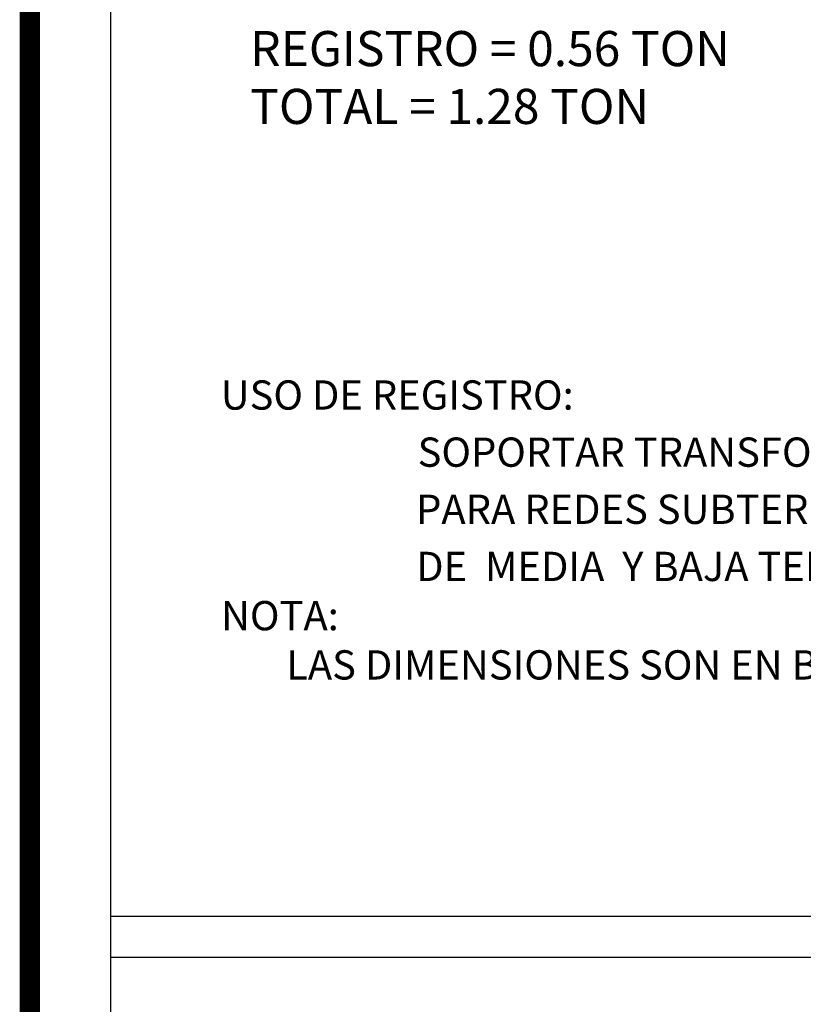
# Model space of a CAD drawing. Units: centimetres. Extents: x 1030 to 4075, y 100 to 1348.
# Drawn here: x 3742 to 3883, y 798 to 975 of the extents above; entities that cross this region are included whole.
import ezdxf

# ---------------------------------------------------------------- set-up
doc = ezdxf.new("R2010")
doc.units = ezdxf.units.CM
doc.header["$LTSCALE"] = 10
doc.header["$MEASUREMENT"] = 0
doc.layers.get('0').update_dxf_attribs({"linetype": 'CONTINUOUS'})
doc.layers.add('TEXTOS', color=7, linetype='CONTINUOUS')
doc.styles.get("Standard").update_dxf_attribs({"font": 'ERASMD.TTF'})

msp = doc.modelspace()

# ---------------------------------------------------------------- linework, layer by layer
for p, q in [((3757.927, 681.634), (3757.927, 1337.795)), ((3757.927, 814.029), (4064.609, 814.029)), ((4064.609, 806.599), (3757.927, 806.599))]:
    msp.add_line(p, q)
at = {"const_width": 3.65}
msp.add_lwpolyline([(3743.372, 1337.795), (3743.372, 688.892)], dxfattribs=at)

# ---------------------------------------------------------------- texts
at = {"layer": 'TEXTOS'}
for s, height, p in [('REGISTRO = 0.56 TON', 6.31792, (3783.029, 966.966)), ('TOTAL = 1.28 TON', 6.31792, (3783.029, 956.566)), ('USO DE REGISTRO:', 5.26493, (3777.731, 905.171)), ('SOPORTAR TRANSFORMADOR DE DISTRIBUCIÓN TIPO PEDESTAL', 5.26493, (3813.14, 894.892)), ('PARA REDES SUBTERRÁNEA, Y  COMO  REGISTRO  PARA  CABLES', 5.26493, (3812.873, 884.613)), ('DE  MEDIA  Y BAJA TENSIÓN.', 5.26493, (3812.877, 874.334)), ('NOTA:', 5.2649, (3777.777, 865.474)), ('LAS DIMENSIONES SON EN BASE A LA NMX-J-285-1996-ANCE', 5.26493, (3789.493, 856.614))]:
    msp.add_text(s, height=height, dxfattribs=at).set_placement(p)

doc.saveas('drawing.dxf')
